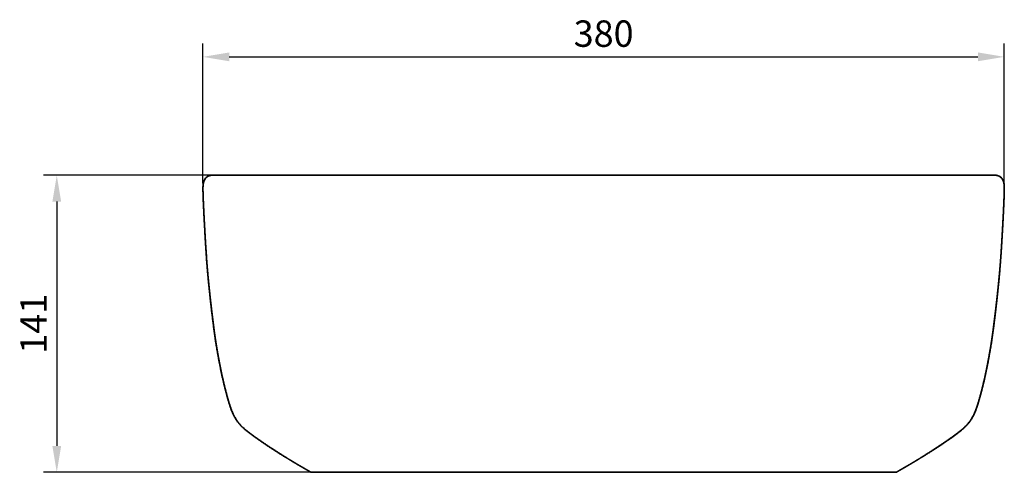
# Model space of a CAD drawing. Extents: x -74 to 1288, y -56 to 703.
# Drawn here: x 821 to 1288, y 489 to 703 of the extents above; entities that cross this region are included whole.
import ezdxf

# ---------------------------------------------------------------- set-up
doc = ezdxf.new("R2010")
doc.units = 0
doc.layers.get('0').update_dxf_attribs({"lineweight": 13})
doc.styles.get("Standard").update_dxf_attribs({"font": 'isocp.shx'})
doc.dimstyles.get("Standard").update_dxf_attribs({"dimscale": 5, "dimtxt": 2.5, "dimasz": 2.5, "dimexe": 1.25, "dimexo": 0.625, "dimtad": 1, "dimtxsty": 'Standard', "dimcen": 2.5, "dimadec": 0, "dimazin": 0, "dimtfac": 1, "dimtmove": 0, "dimatfit": 0, "dimfxl": 1, "dimarcsym": 0})

# ---------------------------------------------------------------- blocks, each defined once
blk = doc.blocks.new('BLOCK4')
at = {"color": 7, "lineweight": 35}
for p, q in [((-185.76, 138.23), (0, 138.23)), ((185.76, 138.23), (0, 138.23)), ((0, -2.42), (-138.78, -2.42)), ((0, -2.42), (-138.78, -2.42)), ((0, -2.42), (138.78, -2.42))]:
    blk.add_line(p, q, dxfattribs=at)
at = {"color": 7, "lineweight": 35, "ltscale": 0.002443}
blk.add_line((-188.41, 100.27), (-188.4, 100.17), dxfattribs=at)
at = {"color": 7, "lineweight": 35, "ltscale": 0.001699}
blk.add_line((-173.32, 21.21), (-173.36, 21.27), dxfattribs=at)
at = {"color": 7, "lineweight": 35, "ltscale": 0.001031}
blk.add_line((-171.22, 18.9), (-171.25, 18.93), dxfattribs=at)
at = {"color": 7, "lineweight": 35}
for centre, radius, start, end in [((-185.85, 134.3), 3.86, 133.0164, 154.4121), ((185.85, 134.3), 3.86, 25.5866, 46.9881), ((330.24, 136), 519.87, 183.4582, 183.9519), ((-331.03, 136.06), 520.66, 356.0484, 356.5429)]:
    blk.add_arc(centre, radius, start, end, dxfattribs=at)
for points, degree, knots in [([(-185.74, 138.23), (-185.83, 138.23), (-185.92, 138.23), (-186.01, 138.22), (-186.2, 138.21), (-186.38, 138.18), (-186.47, 138.16), (-187.08, 138.03), (-187.65, 137.78), (-188.11, 137.5), (-188.58, 137.09), (-188.96, 136.6), (-189.01, 136.52), (-189.12, 136.36), (-189.22, 136.19), (-189.27, 136.1), (-189.5, 135.64), (-189.67, 135.14), (-189.77, 134.72), (-189.87, 134.16), (-189.93, 133.59), (-189.94, 133.45), (-189.97, 133.17), (-189.98, 132.88), (-189.99, 132.74), (-190.01, 132.21), (-190.01, 131.69), (-190.01, 131.3), (-190, 130.85), (-189.98, 130.39), (-189.98, 130.34), (-189.98, 130.2), (-189.97, 130.06), (-189.97, 129.99), (-189.96, 129.86), (-189.96, 129.72), (-189.96, 129.65), (-189.94, 129.24), (-189.93, 128.82), (-189.92, 128.48), (-189.9, 127.92), (-189.88, 127.36), (-189.87, 127.19), (-189.86, 126.77), (-189.84, 126.35), (-189.83, 126.15), (-189.82, 125.75), (-189.8, 125.34), (-189.79, 125.09), (-189.77, 124.69), (-189.75, 124.29), (-189.74, 124.09), (-189.73, 123.71), (-189.71, 123.34), (-189.7, 123.23), (-189.69, 122.92), (-189.67, 122.61), (-189.67, 122.45), (-189.65, 122.17), (-189.64, 121.87), (-189.63, 121.65), (-189.62, 121.35), (-189.6, 121.06), (-189.6, 120.91), (-189.58, 120.59), (-189.56, 120.26), (-189.56, 120.16), (-189.54, 119.83), (-189.53, 119.51), (-189.52, 119.35), (-189.5, 119.04), (-189.49, 118.73), (-189.48, 118.58), (-189.46, 118.27), (-189.45, 117.96), (-189.44, 117.81), (-189.41, 117.19), (-189.37, 116.57), (-189.35, 116.11), (-189.3, 115.18), (-189.25, 114.26), (-189.22, 113.79), (-189.19, 113.21), (-189.16, 112.63), (-189.15, 112.52), (-189.14, 112.29), (-189.12, 112.05), (-189.12, 111.94), (-189.1, 111.64), (-189.08, 111.34), (-189.06, 110.91), (-189.04, 110.5), (-189.01, 110.08), (-189, 109.84), (-188.97, 109.32), (-188.94, 108.8), (-188.94, 108.8), (-188.91, 108.4), (-188.89, 107.99), (-188.88, 107.88), (-188.86, 107.41), (-188.83, 106.95), (-188.81, 106.6), (-188.78, 106.14), (-188.75, 105.68), (-188.74, 105.56), (-188.73, 105.33), (-188.72, 105.1), (-188.71, 104.99), (-188.7, 104.77), (-188.68, 104.55), (-188.67, 104.39), (-188.66, 104.17), (-188.65, 103.95), (-188.64, 103.83), (-188.57, 102.78), (-188.51, 101.73), (-188.45, 100.83), (-188.35, 99.48), (-188.25, 98.14), (-188.23, 97.86), (-188.17, 97.06), (-188.1, 96.26), (-188.07, 95.87), (-188.01, 95.11), (-187.95, 94.35), (-187.91, 93.94), (-187.86, 93.37), (-187.81, 92.8), (-187.8, 92.61), (-187.76, 92.23), (-187.73, 91.85), (-187.71, 91.65), (-187.68, 91.25), (-187.64, 90.84), (-187.6, 90.43), (-187.56, 89.97), (-187.52, 89.5), (-187.49, 89.25), (-187.38, 88.12), (-187.27, 86.99), (-187.18, 86.11), (-187.08, 85.12), (-186.98, 84.12), (-186.96, 83.96), (-186.94, 83.72), (-186.91, 83.47), (-186.9, 83.35), (-186.87, 83.1), (-186.84, 82.85), (-186.83, 82.72), (-186.79, 82.39), (-186.76, 82.07), (-186.71, 81.62), (-186.67, 81.29), (-186.64, 80.94), (-186.62, 80.81), (-186.58, 80.47), (-186.55, 80.13), (-186.56, 80.25), (-186.49, 79.64), (-186.42, 79.02), (-186.38, 78.61), (-186.31, 78.06), (-186.25, 77.51), (-186.23, 77.37), (-186.2, 77.1), (-186.17, 76.83), (-186.15, 76.69), (-186.12, 76.41), (-186.09, 76.14), (-186.07, 76), (-186, 75.33), (-185.92, 74.67), (-185.85, 74.06), (-185.73, 73.12), (-185.62, 72.18), (-185.57, 71.77), (-185.5, 71.22), (-185.43, 70.67), (-185.42, 70.53), (-185.38, 70.25), (-185.35, 69.96), (-185.33, 69.8), (-185.29, 69.48), (-185.25, 69.17), (-185.23, 69.06), (-185.19, 68.75), (-185.16, 68.43), (-185.14, 68.28), (-185.1, 67.98), (-185.06, 67.67), (-185.04, 67.52), (-185, 67.22), (-184.96, 66.92), (-184.94, 66.77), (-184.91, 66.47), (-184.87, 66.16), (-184.85, 66.04), (-184.81, 65.73), (-184.77, 65.42), (-184.75, 65.27), (-184.71, 64.98), (-184.68, 64.69), (-184.65, 64.49), (-184.6, 64.1), (-184.54, 63.7), (-184.51, 63.43), (-184.44, 62.94), (-184.37, 62.44), (-184.32, 62.09), (-184.21, 61.33), (-184.1, 60.58), (-184.02, 60.06), (-183.8, 58.64), (-183.57, 57.21), (-183.42, 56.3), (-183.23, 55.22), (-183.04, 54.13), (-183.01, 53.95), (-182.94, 53.58), (-182.88, 53.22), (-182.85, 53.04), (-182.79, 52.7), (-182.73, 52.37), (-182.67, 52.07), (-182.59, 51.65), (-182.52, 51.23), (-182.46, 50.95), (-182.36, 50.41), (-182.26, 49.86), (-182.21, 49.59), (-182.11, 49.05), (-182, 48.52), (-181.95, 48.23), (-181.84, 47.69), (-181.74, 47.15), (-181.68, 46.88), (-181.57, 46.34), (-181.46, 45.79), (-181.4, 45.51), (-181.29, 44.96), (-181.17, 44.41), (-181.11, 44.13), (-181, 43.58), (-180.88, 43.03), (-180.81, 42.75), (-180.69, 42.2), (-180.57, 41.65), (-180.5, 41.38), (-180.34, 40.66), (-180.17, 39.94), (-180.06, 39.49), (-179.85, 38.6), (-179.63, 37.71), (-179.52, 37.27), (-179.38, 36.72), (-179.24, 36.18), (-179.2, 36.04), (-179.14, 35.83), (-179.09, 35.61), (-179.06, 35.5), (-179, 35.27), (-178.94, 35.05), (-178.92, 34.97), (-178.74, 34.3), (-178.56, 33.63), (-178.41, 33.08), (-178.1, 31.99), (-177.78, 30.9), (-177.62, 30.36), (-177.28, 29.25), (-176.91, 28.16), (-176.71, 27.61), (-176.35, 26.67), (-175.96, 25.75), (-175.79, 25.38), (-175.47, 24.69), (-175.12, 24.02), (-174.96, 23.71), (-174.63, 23.14), (-174.28, 22.59), (-174.11, 22.32), (-173.78, 21.83), (-173.42, 21.34), (-173.24, 21.11), (-172.93, 20.72), (-172.6, 20.34), (-172.46, 20.18), (-172.17, 19.86), (-171.88, 19.55), (-171.73, 19.4), (-171.42, 19.09), (-171.11, 18.8), (-170.95, 18.65), (-170.62, 18.36), (-170.3, 18.07), (-170.13, 17.93), (-169.86, 17.71), (-169.59, 17.48), (-169.49, 17.4), (-169.29, 17.24), (-169.08, 17.07), (-168.98, 16.99), (-168.78, 16.83), (-168.58, 16.67), (-168.44, 16.57), (-168.25, 16.41), (-168.05, 16.26), (-167.94, 16.18), (-166.8, 15.31), (-165.64, 14.46), (-164.61, 13.72), (-163.34, 12.83), (-162.05, 11.95), (-161.84, 11.81), (-161.42, 11.52), (-160.99, 11.24), (-160.78, 11.1), (-160.43, 10.86), (-160.07, 10.62), (-159.93, 10.52), (-159.65, 10.34), (-159.37, 10.16), (-159.19, 10.04), (-158.91, 9.85), (-158.64, 9.67), (-158.49, 9.58), (-158.2, 9.38), (-157.91, 9.19), (-157.79, 9.11), (-157.49, 8.92), (-157.2, 8.73), (-157.06, 8.64), (-156.79, 8.46), (-156.52, 8.29), (-156.31, 8.15), (-154.94, 7.27), (-153.58, 6.4), (-152.33, 5.62), (-150.71, 4.61), (-149.09, 3.62), (-148.72, 3.4), (-147.97, 2.95), (-147.22, 2.5), (-146.85, 2.28), (-145.82, 1.66), (-144.78, 1.06), (-144.14, 0.68), (-143.39, 0.25), (-142.63, -0.19), (-142.54, -0.24), (-142.35, -0.35), (-142.17, -0.46), (-142.08, -0.51), (-141.9, -0.61), (-141.72, -0.72), (-141.65, -0.75), (-141.02, -1.12), (-140.39, -1.48), (-139.85, -1.79), (-139.32, -2.11), (-138.78, -2.42)], 5, [0, 0, 0, 0, 0, 0, 0.808173, 0.808173, 0.808173, 1.616346, 1.616346, 1.616346, 6.217399, 6.217399, 6.217399, 7.078205, 7.078205, 7.078205, 7.939011, 7.939011, 7.939011, 11.704995, 11.704995, 11.704995, 12.954536, 12.954536, 12.954536, 14.204077, 14.204077, 14.204077, 17.589964, 17.589964, 17.589964, 18.234528, 18.234528, 18.234528, 18.842876, 18.842876, 18.842876, 19.451223, 19.451223, 19.451223, 22.492945, 22.492945, 22.492945, 24.394439, 24.394439, 24.394439, 26.218942, 26.218942, 26.218942, 27.946946, 27.946946, 27.946946, 29.771448, 29.771448, 29.771448, 31.23363, 31.23363, 31.23363, 32.602039, 32.602039, 32.602039, 33.809807, 33.809807, 33.809807, 35.17821, 35.17821, 35.17821, 36.648324, 36.648324, 36.648324, 38.016711, 38.016711, 38.016711, 39.385097, 39.385097, 39.385097, 40.753483, 40.753483, 40.753483, 44.858593, 44.858593, 44.858593, 48.963703, 48.963703, 48.963703, 49.989983, 49.989983, 49.989983, 51.016264, 51.016264, 51.016264, 52.647887, 52.647887, 52.647887, 54.700449, 54.700449, 54.700449, 57.270768, 57.270768, 57.270768, 58.297058, 58.297058, 58.297058, 61.375926, 61.375926, 61.375926, 62.402222, 62.402222, 62.402222, 63.428517, 63.428517, 63.428517, 64.360399, 64.360399, 64.360399, 65.386691, 65.386691, 65.386691, 73.663321, 73.663321, 73.663321, 77.293135, 77.293135, 77.293135, 80.69131, 80.69131, 80.69131, 84.033308, 84.033308, 84.033308, 85.732399, 85.732399, 85.732399, 87.43149, 87.43149, 87.43149, 89.314311, 89.314311, 89.314311, 91.543109, 91.543109, 91.543109, 99.343893, 99.343893, 99.343893, 100.364384, 100.364384, 100.364384, 101.478787, 101.478787, 101.478787, 102.59319, 102.59319, 102.59319, 104.396906, 104.396906, 104.396906, 105.613361, 105.613361, 105.613361, 107.409432, 107.409432, 107.409432, 111.058796, 111.058796, 111.058796, 112.27525, 112.27525, 112.27525, 113.491709, 113.491709, 113.491709, 114.708167, 114.708167, 114.708167, 119.439487, 119.439487, 119.439487, 123.088854, 123.088854, 123.088854, 124.30531, 124.30531, 124.30531, 125.652014, 125.652014, 125.652014, 127.103328, 127.103328, 127.103328, 128.450031, 128.450031, 128.450031, 129.796735, 129.796735, 129.796735, 131.143441, 131.143441, 131.143441, 132.556219, 132.556219, 132.556219, 133.902924, 133.902924, 133.902924, 135.146256, 135.146256, 135.146256, 137.455279, 137.455279, 137.455279, 139.54552, 139.54552, 139.54552, 144.163557, 144.163557, 144.163557, 152.29842, 152.29842, 152.29842, 153.925398, 153.925398, 153.925398, 155.552378, 155.552378, 155.552378, 156.912477, 156.912477, 156.912477, 159.331961, 159.331961, 159.331961, 161.767749, 161.767749, 161.767749, 164.166584, 164.166584, 164.166584, 166.602374, 166.602374, 166.602374, 169.095685, 169.095685, 169.095685, 171.588996, 171.588996, 171.588996, 174.082309, 174.082309, 174.082309, 176.575621, 176.575621, 176.575621, 180.600515, 180.600515, 180.600515, 184.63035, 184.63035, 184.63035, 185.583785, 185.583785, 185.583785, 186.593861, 186.593861, 186.593861, 187.679787, 187.679787, 187.679787, 192.730137, 192.730137, 192.730137, 197.704526, 197.704526, 197.704526, 202.896226, 202.896226, 202.896226, 206.546713, 206.546713, 206.546713, 209.580535, 209.580535, 209.580535, 212.326776, 212.326776, 212.326776, 214.868346, 214.868346, 214.868346, 216.751099, 216.751099, 216.751099, 218.639349, 218.639349, 218.639349, 220.552095, 220.552095, 220.552095, 222.464458, 222.464458, 222.464458, 223.616785, 223.616785, 223.616785, 224.766662, 224.766662, 224.766662, 225.830029, 225.830029, 225.830029, 226.9799, 226.9799, 226.9799, 238.420071, 238.420071, 238.420071, 240.661364, 240.661364, 240.661364, 242.902657, 242.902657, 242.902657, 244.405614, 244.405614, 244.405614, 245.809261, 245.809261, 245.809261, 247.312218, 247.312218, 247.312218, 248.87455, 248.87455, 248.87455, 250.377508, 250.377508, 250.377508, 251.704235, 251.704235, 251.704235, 264.601922, 264.601922, 264.601922, 268.412588, 268.412588, 268.412588, 272.223253, 272.223253, 272.223253, 278.933395, 278.933395, 278.933395, 279.886061, 279.886061, 279.886061, 280.790924, 280.790924, 280.790924, 281.756171, 281.756171, 281.756171, 287.185296, 287.185296, 287.185296, 287.185296, 287.185296, 287.185296]), ([(-150.52, 4.5), (-150.8, 4.67), (-151.35, 5.01), (-152.12, 5.49), (-152.83, 5.94), (-153.49, 6.35), (-154.15, 6.77), (-154.8, 7.18), (-155.46, 7.6), (-156.11, 8.02), (-156.77, 8.45), (-157.42, 8.87), (-158.08, 9.3), (-158.73, 9.73), (-159.39, 10.16), (-160.04, 10.6), (-160.69, 11.03), (-161.33, 11.47), (-161.97, 11.9), (-162.61, 12.34), (-163.25, 12.78), (-163.89, 13.22), (-164.52, 13.67), (-165.15, 14.12), (-165.78, 14.57), (-166.41, 15.03), (-167.03, 15.49), (-167.65, 15.96), (-168.27, 16.43), (-168.88, 16.91), (-169.49, 17.4), (-170.09, 17.9), (-170.68, 18.4), (-171.25, 18.93), (-171.8, 19.47), (-172.33, 20.03), (-172.84, 20.61), (-173.32, 21.21), (-173.78, 21.83), (-174.21, 22.47), (-174.61, 23.12), (-175, 23.79), (-175.35, 24.47), (-175.69, 25.15), (-176, 25.85), (-176.3, 26.55), (-176.58, 27.26), (-176.84, 27.98), (-177.09, 28.7), (-177.33, 29.43), (-177.56, 30.16), (-177.78, 30.9), (-178, 31.64), (-178.21, 32.37), (-178.41, 33.1), (-178.61, 33.83), (-178.81, 34.56), (-179, 35.29), (-179.19, 36.02), (-179.38, 36.75), (-179.57, 37.48), (-179.75, 38.22), (-179.93, 38.96), (-180.07, 39.51), (-180.15, 39.87), (-180.19, 40.04), (-180.23, 40.19), (-180.31, 40.53), (-180.16, 39.9), (-180.09, 39.62), (-179.99, 39.2), (-179.92, 38.91), (-179.87, 38.7), (-179.84, 38.57), (-179.8, 38.44), (-179.77, 38.31), (-179.74, 38.18), (-179.71, 38.05), (-179.68, 37.93), (-179.65, 37.8), (-179.61, 37.67), (-179.58, 37.54), (-179.55, 37.41), (-179.52, 37.29), (-179.48, 37.16), (-179.45, 37.03), (-179.42, 36.93), (-179.37, 36.71), (-179.42, 36.89), (-179.44, 36.98), (-179.47, 37.08), (-179.49, 37.18), (-179.52, 37.29), (-179.54, 37.39), (-179.57, 37.49), (-179.61, 37.65), (-179.66, 37.86), (-179.73, 38.13), (-179.8, 38.4), (-179.86, 38.67), (-179.93, 38.94), (-180, 39.21), (-180.06, 39.48), (-180.16, 39.91), (-180.3, 40.5), (-180.48, 41.25), (-180.65, 41.99), (-180.82, 42.74), (-180.98, 43.48), (-181.14, 44.22), (-181.3, 44.97), (-181.46, 45.71), (-181.61, 46.46), (-181.76, 47.21), (-181.91, 47.95), (-182.06, 48.7), (-182.2, 49.45), (-182.35, 50.21), (-182.49, 50.96), (-182.63, 51.71), (-182.77, 52.46), (-182.9, 53.22), (-183.04, 53.97), (-183.17, 54.72), (-183.3, 55.47), (-183.43, 56.22), (-183.56, 56.97), (-183.68, 57.72), (-183.81, 58.47), (-183.92, 59.22), (-184.04, 59.98), (-184.16, 60.74), (-184.27, 61.49), (-184.38, 62.25), (-184.48, 63.01), (-184.59, 63.76), (-184.69, 64.52), (-184.79, 65.27), (-184.89, 66.02), (-184.98, 66.78), (-185.08, 67.54), (-185.17, 68.29), (-185.27, 69.05), (-185.36, 69.81), (-185.46, 70.58), (-185.55, 71.34), (-185.65, 72.1), (-185.74, 72.86), (-185.83, 73.61), (-185.92, 74.37), (-186.01, 75.12), (-186.09, 75.87), (-186.18, 76.62), (-186.27, 77.38), (-186.35, 78.14), (-186.44, 78.91), (-186.53, 79.67), (-186.61, 80.44), (-186.69, 81.2), (-186.77, 81.95), (-186.85, 82.7), (-186.93, 83.46), (-187.01, 84.21), (-187.09, 84.96), (-187.16, 85.72), (-187.24, 86.48), (-187.32, 87.24), (-187.39, 88), (-187.46, 88.77), (-187.53, 89.53), (-187.6, 90.29), (-187.67, 91.06), (-187.74, 91.83), (-187.81, 92.6), (-187.87, 93.34), (-187.92, 93.97), (-187.96, 94.47), (-188, 94.86), (-188.03, 95.24), (-188.06, 95.61), (-188.09, 95.98), (-188.12, 96.36), (-188.15, 96.74), (-188.19, 97.32), (-188.23, 97.86), (-188.27, 98.36), (-188.29, 98.63), (-188.31, 98.89), (-188.33, 99.16), (-188.35, 99.42), (-188.37, 99.72), (-188.38, 99.88), (-188.41, 100.32), (-188.4, 100.23), (-188.4, 100.22), (-188.4, 100.21), (-188.4, 100.2), (-188.4, 100.19), (-188.4, 100.19), (-188.4, 100.18), (-188.39, 100.04), (-188.43, 100.67), (-188.45, 100.9), (-188.48, 101.33), (-188.5, 101.7), (-188.53, 102.08), (-188.55, 102.46), (-188.58, 102.85), (-188.61, 103.36), (-188.65, 103.99), (-188.7, 104.75), (-188.74, 105.51), (-188.79, 106.27), (-188.83, 107.02), (-188.88, 107.78), (-188.92, 108.54), (-188.97, 109.31), (-189.01, 110.07), (-189.06, 110.84), (-189.1, 111.61), (-189.14, 112.38), (-189.19, 113.14), (-189.23, 113.9), (-189.27, 114.66), (-189.31, 115.42), (-189.35, 116.17), (-189.39, 116.93), (-189.43, 117.69), (-189.47, 118.45), (-189.51, 119.21), (-189.55, 119.97), (-189.59, 120.74), (-189.62, 121.5), (-189.66, 122.27), (-189.69, 123.03), (-189.73, 123.79), (-189.76, 124.56), (-189.8, 125.32), (-189.83, 126.08), (-189.86, 126.84), (-189.89, 127.6), (-189.91, 128.36), (-189.94, 129.12), (-189.97, 129.88), (-189.99, 130.65), (-190.01, 131.41), (-190.01, 132.18), (-189.98, 132.95), (-189.92, 133.72), (-189.81, 134.49), (-189.64, 135.23), (-189.37, 135.94), (-188.99, 136.6), (-188.47, 137.17), (-187.85, 137.64), (-187.15, 137.99), (-186.44, 138.19), (-185.97, 138.23), (-185.76, 138.23)], 3, [0, 0, 0, 0, 0.972579, 1.945346, 2.720979, 3.497001, 4.273514, 5.050634, 5.828558, 6.607514, 7.38773, 8.169432, 8.952507, 9.736169, 10.519555, 11.301802, 12.082097, 12.860336, 13.636936, 14.412331, 15.186955, 15.961223, 16.735469, 17.51001, 18.285173, 19.061285, 19.838439, 20.616389, 21.39488, 22.173675, 22.95251, 23.730693, 24.507469, 25.282386, 26.055375, 26.826762, 27.596936, 28.366286, 29.135236, 29.904225, 30.673335, 31.442088, 32.209751, 32.975381, 33.738178, 34.499217, 35.260205, 36.022702, 36.788133, 37.55688, 38.327328, 39.097552, 39.86557, 40.629487, 41.38945, 42.147172, 42.897555, 43.649147, 44.403313, 45.159893, 45.918289, 46.677901, 47.438127, 48.198432, 48.370448, 48.542443, 48.714412, 48.886353, 49.283168, 49.680118, 50.07715, 50.474211, 50.606344, 50.738471, 50.870589, 51.002694, 51.134785, 51.266859, 51.398912, 51.530943, 51.662947, 51.794923, 51.926868, 52.058778, 52.19065, 52.322482, 52.454271, 52.586013, 52.691613, 52.797252, 52.902927, 53.008637, 53.11438, 53.220154, 53.325955, 53.43178, 53.70938, 53.987098, 54.264899, 54.542751, 54.82062, 55.098481, 55.376317, 55.654109, 56.421172, 57.187422, 57.952501, 58.716106, 59.478406, 60.239826, 61.000791, 61.761725, 62.523001, 63.284857, 64.047502, 64.811143, 65.57597, 66.341799, 67.108039, 67.874081, 68.639312, 69.403216, 70.165874, 70.927603, 71.688722, 72.44955, 73.210422, 73.971699, 74.733747, 75.496934, 76.261586, 77.027352, 77.793353, 78.558693, 79.322477, 80.084088, 80.844127, 81.603529, 82.363228, 83.124149, 83.887476, 84.652404, 85.417387, 86.1836, 86.951484, 87.719516, 88.486517, 89.251301, 90.012685, 90.770235, 91.52583, 92.281792, 93.040443, 93.804028, 94.572551, 95.343541, 96.114393, 96.882507, 97.645703, 98.404604, 99.160969, 99.91656, 100.673134, 101.431888, 102.192797, 102.955689, 103.720393, 104.48672, 105.254068, 106.021507, 106.788085, 107.552841, 108.34192, 109.10239, 109.847905, 110.593171, 110.983087, 111.373275, 111.753562, 112.113089, 112.493772, 112.874723, 113.255931, 113.637387, 114.60979, 114.878149, 115.146605, 115.415148, 115.683773, 115.95247, 116.221233, 116.490055, 116.758928, 116.766764, 116.774601, 116.782438, 116.790274, 116.798109, 116.805942, 116.813774, 116.821606, 117.204621, 117.587706, 117.970844, 118.354015, 118.737183, 119.120273, 119.503199, 119.885876, 120.650133, 121.412363, 122.171915, 122.929271, 123.68622, 124.444622, 125.206337, 125.972853, 126.743056, 127.51473, 128.285657, 129.053624, 129.817376, 130.577822, 131.336166, 132.093612, 132.851334, 133.609984, 134.369782, 135.130935, 135.893651, 136.65801, 137.423491, 138.189392, 138.955011, 139.719649, 140.482973, 141.245233, 142.006738, 142.767796, 143.528715, 144.289744, 145.051093, 145.812966, 146.575567, 147.339117, 148.103965, 148.870775, 149.640814, 150.415988, 151.191823, 151.95855, 152.712786, 153.46135, 154.221321, 154.996391, 155.77881, 156.561257, 157.19213, 157.19213, 157.19213, 157.19213]), ([(185.74, 138.23), (185.83, 138.23), (185.92, 138.23), (186.01, 138.22), (186.2, 138.21), (186.38, 138.18), (186.47, 138.16), (187.08, 138.03), (187.65, 137.78), (188.11, 137.5), (188.58, 137.09), (188.96, 136.6), (189.01, 136.52), (189.12, 136.36), (189.22, 136.19), (189.27, 136.1), (189.5, 135.64), (189.67, 135.14), (189.77, 134.72), (189.87, 134.16), (189.93, 133.59), (189.94, 133.45), (189.97, 133.17), (189.98, 132.88), (189.99, 132.74), (190.01, 132.21), (190.01, 131.69), (190.01, 131.3), (190, 130.85), (189.98, 130.39), (189.98, 130.34), (189.98, 130.2), (189.97, 130.06), (189.97, 129.99), (189.96, 129.86), (189.96, 129.72), (189.96, 129.65), (189.94, 129.24), (189.93, 128.82), (189.92, 128.48), (189.9, 127.92), (189.88, 127.36), (189.87, 127.19), (189.86, 126.77), (189.84, 126.35), (189.83, 126.15), (189.82, 125.75), (189.8, 125.34), (189.79, 125.09), (189.77, 124.69), (189.75, 124.29), (189.74, 124.09), (189.73, 123.71), (189.71, 123.34), (189.7, 123.23), (189.69, 122.92), (189.67, 122.61), (189.67, 122.45), (189.65, 122.17), (189.64, 121.87), (189.63, 121.65), (189.62, 121.35), (189.6, 121.06), (189.6, 120.91), (189.58, 120.59), (189.56, 120.26), (189.56, 120.16), (189.54, 119.83), (189.53, 119.51), (189.52, 119.35), (189.5, 119.04), (189.49, 118.73), (189.48, 118.58), (189.46, 118.27), (189.45, 117.96), (189.44, 117.81), (189.41, 117.19), (189.37, 116.57), (189.35, 116.11), (189.3, 115.18), (189.25, 114.26), (189.22, 113.79), (189.19, 113.21), (189.16, 112.63), (189.15, 112.52), (189.14, 112.29), (189.12, 112.05), (189.12, 111.94), (189.1, 111.64), (189.08, 111.34), (189.06, 110.91), (189.04, 110.5), (189.01, 110.08), (189, 109.84), (188.97, 109.32), (188.94, 108.8), (188.94, 108.8), (188.91, 108.4), (188.89, 107.99), (188.88, 107.88), (188.86, 107.41), (188.83, 106.95), (188.81, 106.6), (188.78, 106.14), (188.75, 105.68), (188.75, 105.56), (188.73, 105.33), (188.72, 105.1), (188.71, 104.99), (188.7, 104.77), (188.68, 104.55), (188.67, 104.39), (188.66, 104.17), (188.65, 103.95), (188.64, 103.83), (188.57, 102.78), (188.51, 101.73), (188.45, 100.83), (188.35, 99.48), (188.25, 98.14), (188.23, 97.86), (188.17, 97.06), (188.1, 96.26), (188.07, 95.87), (188.01, 95.11), (187.95, 94.35), (187.91, 93.94), (187.86, 93.37), (187.81, 92.8), (187.8, 92.61), (187.76, 92.23), (187.73, 91.85), (187.71, 91.65), (187.68, 91.25), (187.64, 90.84), (187.6, 90.43), (187.56, 89.97), (187.52, 89.5), (187.49, 89.25), (187.38, 88.12), (187.27, 86.99), (187.18, 86.11), (187.08, 85.12), (186.98, 84.12), (186.96, 83.96), (186.94, 83.72), (186.91, 83.48), (186.9, 83.35), (186.87, 83.1), (186.84, 82.85), (186.83, 82.72), (186.79, 82.39), (186.76, 82.07), (186.71, 81.63), (186.67, 81.29), (186.64, 80.95), (186.62, 80.81), (186.58, 80.47), (186.55, 80.13), (186.56, 80.25), (186.49, 79.64), (186.42, 79.02), (186.38, 78.61), (186.31, 78.06), (186.25, 77.51), (186.23, 77.38), (186.2, 77.1), (186.17, 76.83), (186.15, 76.69), (186.12, 76.41), (186.09, 76.14), (186.07, 76), (186, 75.33), (185.92, 74.67), (185.85, 74.06), (185.73, 73.12), (185.62, 72.18), (185.57, 71.77), (185.5, 71.22), (185.43, 70.67), (185.42, 70.54), (185.38, 70.25), (185.35, 69.96), (185.33, 69.8), (185.29, 69.49), (185.25, 69.17), (185.23, 69.06), (185.2, 68.75), (185.16, 68.43), (185.14, 68.28), (185.1, 67.98), (185.06, 67.68), (185.04, 67.52), (185, 67.22), (184.96, 66.92), (184.94, 66.77), (184.91, 66.47), (184.87, 66.16), (184.85, 66.04), (184.81, 65.73), (184.77, 65.42), (184.75, 65.27), (184.71, 64.98), (184.68, 64.69), (184.65, 64.49), (184.6, 64.1), (184.54, 63.7), (184.51, 63.43), (184.44, 62.94), (184.37, 62.45), (184.32, 62.09), (184.21, 61.34), (184.1, 60.58), (184.02, 60.06), (183.8, 58.64), (183.57, 57.21), (183.42, 56.3), (183.23, 55.22), (183.04, 54.13), (183.01, 53.95), (182.94, 53.58), (182.88, 53.22), (182.85, 53.04), (182.79, 52.7), (182.73, 52.37), (182.67, 52.07), (182.59, 51.65), (182.52, 51.23), (182.46, 50.95), (182.36, 50.41), (182.26, 49.86), (182.21, 49.59), (182.11, 49.05), (182, 48.52), (181.95, 48.23), (181.84, 47.69), (181.74, 47.15), (181.68, 46.88), (181.57, 46.34), (181.46, 45.79), (181.4, 45.52), (181.29, 44.96), (181.17, 44.41), (181.11, 44.13), (181, 43.58), (180.88, 43.03), (180.81, 42.76), (180.69, 42.2), (180.57, 41.65), (180.5, 41.38), (180.34, 40.66), (180.17, 39.94), (180.06, 39.49), (179.85, 38.6), (179.63, 37.71), (179.52, 37.27), (179.38, 36.72), (179.24, 36.18), (179.2, 36.04), (179.14, 35.83), (179.09, 35.61), (179.06, 35.5), (179, 35.28), (178.94, 35.05), (178.92, 34.97), (178.74, 34.3), (178.56, 33.63), (178.41, 33.08), (178.1, 31.99), (177.78, 30.9), (177.62, 30.36), (177.28, 29.25), (176.91, 28.16), (176.71, 27.61), (176.35, 26.67), (175.96, 25.75), (175.79, 25.38), (175.47, 24.69), (175.12, 24.02), (174.96, 23.71), (174.63, 23.14), (174.28, 22.59), (174.11, 22.32), (173.78, 21.83), (173.42, 21.34), (173.24, 21.11), (172.93, 20.72), (172.6, 20.34), (172.46, 20.18), (172.17, 19.86), (171.88, 19.55), (171.73, 19.4), (171.42, 19.09), (171.11, 18.8), (170.95, 18.65), (170.62, 18.36), (170.3, 18.07), (170.13, 17.93), (169.86, 17.71), (169.59, 17.48), (169.49, 17.4), (169.29, 17.24), (169.08, 17.07), (168.98, 16.99), (168.78, 16.83), (168.58, 16.67), (168.45, 16.57), (168.25, 16.41), (168.05, 16.26), (167.94, 16.18), (166.8, 15.31), (165.64, 14.46), (164.61, 13.72), (163.34, 12.83), (162.05, 11.95), (161.84, 11.81), (161.42, 11.52), (160.99, 11.24), (160.78, 11.1), (160.43, 10.86), (160.07, 10.62), (159.93, 10.52), (159.65, 10.34), (159.37, 10.16), (159.19, 10.04), (158.91, 9.85), (158.64, 9.67), (158.49, 9.58), (158.2, 9.38), (157.91, 9.19), (157.79, 9.11), (157.49, 8.92), (157.2, 8.73), (157.06, 8.64), (156.79, 8.46), (156.52, 8.29), (156.31, 8.15), (154.94, 7.27), (153.58, 6.4), (152.33, 5.62), (150.71, 4.61), (149.09, 3.62), (148.72, 3.4), (147.97, 2.95), (147.23, 2.5), (146.85, 2.28), (145.82, 1.66), (144.78, 1.06), (144.14, 0.68), (143.39, 0.25), (142.63, -0.19), (142.54, -0.24), (142.35, -0.35), (142.17, -0.46), (142.08, -0.51), (141.9, -0.61), (141.72, -0.72), (141.65, -0.75), (141.02, -1.12), (140.39, -1.48), (139.85, -1.79), (139.32, -2.11), (138.78, -2.42)], 5, [0, 0, 0, 0, 0, 0, 0.808173, 0.808173, 0.808173, 1.616347, 1.616347, 1.616347, 6.217399, 6.217399, 6.217399, 7.078205, 7.078205, 7.078205, 7.939011, 7.939011, 7.939011, 11.704994, 11.704994, 11.704994, 12.954534, 12.954534, 12.954534, 14.204074, 14.204074, 14.204074, 17.589958, 17.589958, 17.589958, 18.234525, 18.234525, 18.234525, 18.842872, 18.842872, 18.842872, 19.451218, 19.451218, 19.451218, 22.492934, 22.492934, 22.492934, 24.394434, 24.394434, 24.394434, 26.218933, 26.218933, 26.218933, 27.946917, 27.946917, 27.946917, 29.771416, 29.771416, 29.771416, 31.233601, 31.233601, 31.233601, 32.602007, 32.602007, 32.602007, 33.809853, 33.809853, 33.809853, 35.178253, 35.178253, 35.178253, 36.648362, 36.648362, 36.648362, 38.016746, 38.016746, 38.016746, 39.38513, 39.38513, 39.38513, 40.753514, 40.753514, 40.753514, 44.858616, 44.858616, 44.858616, 48.963719, 48.963719, 48.963719, 49.989998, 49.989998, 49.989998, 51.016276, 51.016276, 51.016276, 52.650133, 52.650133, 52.650133, 54.702692, 54.702692, 54.702692, 57.272921, 57.272921, 57.272921, 58.299208, 58.299208, 58.299208, 61.378071, 61.378071, 61.378071, 62.404365, 62.404365, 62.404365, 63.430659, 63.430659, 63.430659, 64.362679, 64.362679, 64.362679, 65.388969, 65.388969, 65.388969, 73.665589, 73.665589, 73.665589, 77.295314, 77.295314, 77.295314, 80.693422, 80.693422, 80.693422, 84.034969, 84.034969, 84.034969, 85.734027, 85.734027, 85.734027, 87.433085, 87.433085, 87.433085, 89.316856, 89.316856, 89.316856, 91.545622, 91.545622, 91.545622, 99.346291, 99.346291, 99.346291, 100.365711, 100.365711, 100.365711, 101.480097, 101.480097, 101.480097, 102.594484, 102.594484, 102.594484, 104.401866, 104.401866, 104.401866, 105.618258, 105.618258, 105.618258, 107.41519, 107.41519, 107.41519, 111.064366, 111.064366, 111.064366, 112.280758, 112.280758, 112.280758, 113.497154, 113.497154, 113.497154, 114.71355, 114.71355, 114.71355, 119.444228, 119.444228, 119.444228, 123.093408, 123.093408, 123.093408, 124.309801, 124.309801, 124.309801, 125.656489, 125.656489, 125.656489, 127.107587, 127.107587, 127.107587, 128.454274, 128.454274, 128.454274, 129.800961, 129.800961, 129.800961, 131.14765, 131.14765, 131.14765, 132.559629, 132.559629, 132.559629, 133.906317, 133.906317, 133.906317, 135.152981, 135.152981, 135.152981, 137.462114, 137.462114, 137.462114, 139.554503, 139.554503, 139.554503, 144.17276, 144.17276, 144.17276, 152.307754, 152.307754, 152.307754, 153.934759, 153.934759, 153.934759, 155.561765, 155.561765, 155.561765, 156.915044, 156.915044, 156.915044, 159.334751, 159.334751, 159.334751, 161.770477, 161.770477, 161.770477, 164.168811, 164.168811, 164.168811, 166.604538, 166.604538, 166.604538, 169.097943, 169.097943, 169.097943, 171.591347, 171.591347, 171.591347, 174.084753, 174.084753, 174.084753, 176.578158, 176.578158, 176.578158, 180.603125, 180.603125, 180.603125, 184.632996, 184.632996, 184.632996, 185.586218, 185.586218, 185.586218, 186.596294, 186.596294, 186.596294, 187.682113, 187.682113, 187.682113, 192.732463, 192.732463, 192.732463, 197.706937, 197.706937, 197.706937, 202.899035, 202.899035, 202.899035, 206.549644, 206.549644, 206.549644, 209.583504, 209.583504, 209.583504, 212.329764, 212.329764, 212.329764, 214.871347, 214.871347, 214.871347, 216.754098, 216.754098, 216.754098, 218.642341, 218.642341, 218.642341, 220.555078, 220.555078, 220.555078, 222.467434, 222.467434, 222.467434, 223.619747, 223.619747, 223.619747, 224.7696, 224.7696, 224.7696, 225.833155, 225.833155, 225.833155, 226.983002, 226.983002, 226.983002, 238.422911, 238.422911, 238.422911, 240.664165, 240.664165, 240.664165, 242.905418, 242.905418, 242.905418, 244.408364, 244.408364, 244.408364, 245.811768, 245.811768, 245.811768, 247.314715, 247.314715, 247.314715, 248.876597, 248.876597, 248.876597, 250.379545, 250.379545, 250.379545, 251.706784, 251.706784, 251.706784, 264.604461, 264.604461, 264.604461, 268.415136, 268.415136, 268.415136, 272.225812, 272.225812, 272.225812, 278.93607, 278.93607, 278.93607, 279.888739, 279.888739, 279.888739, 280.793689, 280.793689, 280.793689, 281.758993, 281.758993, 281.758993, 287.188643, 287.188643, 287.188643, 287.188643, 287.188643, 287.188643]), ([(150.52, 4.5), (150.8, 4.67), (151.35, 5.01), (152.12, 5.49), (152.83, 5.94), (153.49, 6.35), (154.15, 6.77), (154.8, 7.18), (155.46, 7.6), (156.11, 8.02), (156.77, 8.45), (157.42, 8.87), (158.08, 9.3), (158.73, 9.73), (159.39, 10.16), (160.04, 10.6), (160.69, 11.03), (161.33, 11.47), (161.97, 11.9), (162.61, 12.34), (163.25, 12.78), (163.89, 13.22), (164.52, 13.67), (165.15, 14.12), (165.78, 14.57), (166.41, 15.03), (167.03, 15.49), (167.65, 15.96), (168.27, 16.43), (168.88, 16.91), (169.49, 17.4), (170.09, 17.9), (170.68, 18.4), (171.25, 18.93), (171.8, 19.47), (172.33, 20.03), (172.84, 20.61), (173.32, 21.21), (173.78, 21.83), (174.21, 22.47), (174.61, 23.12), (175, 23.79), (175.35, 24.47), (175.69, 25.15), (176, 25.85), (176.3, 26.55), (176.58, 27.26), (176.84, 27.98), (177.09, 28.7), (177.33, 29.43), (177.56, 30.16), (177.78, 30.9), (178, 31.64), (178.21, 32.37), (178.41, 33.1), (178.61, 33.83), (178.81, 34.56), (179, 35.29), (179.19, 36.02), (179.38, 36.75), (179.57, 37.48), (179.75, 38.22), (179.93, 38.96), (180.07, 39.51), (180.15, 39.87), (180.19, 40.04), (180.23, 40.19), (180.31, 40.53), (180.16, 39.9), (180.09, 39.62), (179.99, 39.2), (179.92, 38.91), (179.87, 38.7), (179.84, 38.57), (179.8, 38.44), (179.77, 38.31), (179.74, 38.18), (179.71, 38.05), (179.68, 37.93), (179.65, 37.8), (179.61, 37.67), (179.58, 37.54), (179.55, 37.41), (179.52, 37.29), (179.48, 37.16), (179.45, 37.03), (179.42, 36.93), (179.37, 36.71), (179.42, 36.89), (179.44, 36.98), (179.47, 37.08), (179.49, 37.18), (179.52, 37.29), (179.54, 37.39), (179.57, 37.49), (179.61, 37.65), (179.66, 37.86), (179.73, 38.13), (179.8, 38.4), (179.86, 38.67), (179.93, 38.94), (180, 39.21), (180.06, 39.48), (180.16, 39.91), (180.3, 40.5), (180.48, 41.25), (180.65, 41.99), (180.82, 42.74), (180.98, 43.48), (181.14, 44.22), (181.3, 44.97), (181.46, 45.71), (181.61, 46.46), (181.76, 47.21), (181.91, 47.95), (182.06, 48.7), (182.2, 49.45), (182.35, 50.21), (182.49, 50.96), (182.63, 51.71), (182.77, 52.46), (182.9, 53.22), (183.04, 53.97), (183.17, 54.72), (183.3, 55.47), (183.43, 56.22), (183.56, 56.97), (183.68, 57.72), (183.81, 58.47), (183.92, 59.22), (184.04, 59.98), (184.16, 60.74), (184.27, 61.49), (184.38, 62.25), (184.48, 63.01), (184.59, 63.76), (184.69, 64.52), (184.79, 65.27), (184.89, 66.02), (184.98, 66.78), (185.08, 67.54), (185.17, 68.29), (185.27, 69.05), (185.36, 69.81), (185.46, 70.58), (185.55, 71.34), (185.65, 72.1), (185.74, 72.86), (185.83, 73.61), (185.92, 74.37), (186.01, 75.12), (186.09, 75.87), (186.18, 76.62), (186.27, 77.38), (186.35, 78.14), (186.44, 78.91), (186.53, 79.67), (186.61, 80.44), (186.69, 81.2), (186.77, 81.95), (186.85, 82.7), (186.93, 83.46), (187.01, 84.21), (187.09, 84.96), (187.16, 85.72), (187.24, 86.48), (187.32, 87.24), (187.39, 88), (187.46, 88.77), (187.53, 89.53), (187.6, 90.29), (187.67, 91.06), (187.74, 91.83), (187.81, 92.6), (187.87, 93.34), (187.92, 93.97), (187.96, 94.47), (188, 94.86), (188.03, 95.24), (188.06, 95.61), (188.09, 95.98), (188.12, 96.36), (188.15, 96.74), (188.19, 97.32), (188.23, 97.86), (188.27, 98.36), (188.29, 98.63), (188.31, 98.89), (188.33, 99.16), (188.35, 99.42), (188.37, 99.72), (188.38, 99.88), (188.41, 100.32), (188.4, 100.23), (188.4, 100.22), (188.4, 100.21), (188.4, 100.2), (188.4, 100.19), (188.4, 100.19), (188.4, 100.18), (188.39, 100.04), (188.43, 100.67), (188.45, 100.9), (188.48, 101.33), (188.5, 101.7), (188.53, 102.08), (188.55, 102.46), (188.58, 102.85), (188.61, 103.36), (188.65, 103.99), (188.7, 104.75), (188.74, 105.51), (188.79, 106.27), (188.83, 107.02), (188.88, 107.78), (188.92, 108.54), (188.97, 109.31), (189.01, 110.07), (189.06, 110.84), (189.1, 111.61), (189.14, 112.38), (189.19, 113.14), (189.23, 113.9), (189.27, 114.66), (189.31, 115.42), (189.35, 116.17), (189.39, 116.93), (189.43, 117.69), (189.47, 118.45), (189.51, 119.21), (189.55, 119.97), (189.59, 120.74), (189.62, 121.5), (189.66, 122.27), (189.69, 123.03), (189.73, 123.79), (189.76, 124.56), (189.8, 125.32), (189.83, 126.08), (189.86, 126.84), (189.89, 127.6), (189.91, 128.36), (189.94, 129.12), (189.97, 129.88), (189.99, 130.65), (190.01, 131.41), (190.01, 132.18), (189.98, 132.95), (189.92, 133.72), (189.81, 134.49), (189.64, 135.23), (189.37, 135.94), (188.99, 136.6), (188.47, 137.17), (187.85, 137.64), (187.15, 137.99), (186.44, 138.19), (185.97, 138.23), (185.76, 138.23)], 3, [0, 0, 0, 0, 0.972578, 1.945345, 2.720978, 3.497, 4.273513, 5.050633, 5.828557, 6.607513, 7.387729, 8.169431, 8.952506, 9.736168, 10.519554, 11.301801, 12.082096, 12.860335, 13.636935, 14.41233, 15.186954, 15.961222, 16.735468, 17.510009, 18.285172, 19.061284, 19.838438, 20.616388, 21.394879, 22.173674, 22.952509, 23.730692, 24.507468, 25.282385, 26.055374, 26.826762, 27.596935, 28.366285, 29.135235, 29.904224, 30.673334, 31.442087, 32.20975, 32.97538, 33.738177, 34.499217, 35.260204, 36.022701, 36.788132, 37.556879, 38.327327, 39.097551, 39.865569, 40.629486, 41.389449, 42.147171, 42.897554, 43.649146, 44.403312, 45.159892, 45.918288, 46.6779, 47.438126, 48.198431, 48.370447, 48.542442, 48.714411, 48.886352, 49.283167, 49.680117, 50.077149, 50.47421, 50.606343, 50.73847, 50.870588, 51.002693, 51.134784, 51.266858, 51.398911, 51.530942, 51.662946, 51.794922, 51.926867, 52.058777, 52.190649, 52.322481, 52.45427, 52.586012, 52.691612, 52.797251, 52.902926, 53.008636, 53.114379, 53.220153, 53.325954, 53.431779, 53.709379, 53.987097, 54.264898, 54.54275, 54.820619, 55.09848, 55.376316, 55.654108, 56.421171, 57.18742, 57.9525, 58.716105, 59.478405, 60.239825, 61.00079, 61.761724, 62.523, 63.284856, 64.047501, 64.811142, 65.575969, 66.341798, 67.108038, 67.87408, 68.639311, 69.403215, 70.165873, 70.927602, 71.688721, 72.449549, 73.210421, 73.971698, 74.733746, 75.496933, 76.261585, 77.027351, 77.793351, 78.558691, 79.322476, 80.084087, 80.844126, 81.603528, 82.363227, 83.124148, 83.887475, 84.652403, 85.417386, 86.183599, 86.951483, 87.719515, 88.486516, 89.2513, 90.012684, 90.770234, 91.525829, 92.281791, 93.040442, 93.804027, 94.57255, 95.34354, 96.114392, 96.882506, 97.645702, 98.404603, 99.160968, 99.916559, 100.673133, 101.431887, 102.192796, 102.955688, 103.720392, 104.486719, 105.254067, 106.021505, 106.788084, 107.55284, 108.341919, 109.102389, 109.847904, 110.59317, 110.983086, 111.373274, 111.753561, 112.113088, 112.493771, 112.874722, 113.25593, 113.637386, 114.609789, 114.878148, 115.146604, 115.415147, 115.683772, 115.952469, 116.221232, 116.490054, 116.758927, 116.766763, 116.7746, 116.782437, 116.790273, 116.798108, 116.805941, 116.813773, 116.821605, 117.204619, 117.587705, 117.970843, 118.354014, 118.737182, 119.120272, 119.503198, 119.885875, 120.650132, 121.412362, 122.171914, 122.92927, 123.686219, 124.444621, 125.206336, 125.972852, 126.743055, 127.514729, 128.285656, 129.053623, 129.817375, 130.577821, 131.336165, 132.093611, 132.851333, 133.609983, 134.369781, 135.130934, 135.89365, 136.658009, 137.42349, 138.189391, 138.95501, 139.719648, 140.482972, 141.245232, 142.006737, 142.767795, 143.528714, 144.289743, 145.051092, 145.812965, 146.575566, 147.339116, 148.103964, 148.870774, 149.640813, 150.415987, 151.191822, 151.958549, 152.712785, 153.461349, 154.22132, 154.99639, 155.778809, 156.561256, 157.192129, 157.192129, 157.192129, 157.192129]), ([(-189.22, 113.82), (-189.24, 114.06), (-189.26, 114.55), (-189.3, 115.27), (-189.34, 116), (-189.38, 116.73), (-189.42, 117.47), (-189.46, 118.2), (-189.5, 118.93), (-189.54, 119.67), (-189.57, 120.4), (-189.61, 121.14), (-189.64, 121.88), (-189.68, 122.62), (-189.71, 123.35), (-189.74, 124.09), (-189.78, 124.82), (-189.81, 125.55), (-189.84, 126.29), (-189.87, 127.02), (-189.89, 127.75), (-189.92, 128.49), (-189.94, 129.22), (-189.97, 129.96), (-189.99, 130.69), (-190, 131.18), (-190.01, 131.43)], 3, [0, 0, 0, 0, 0.731335, 1.462037, 2.192107, 2.923454, 3.655721, 4.389193, 5.124038, 5.860399, 6.598054, 7.336521, 8.074846, 8.812695, 9.549357, 10.284945, 11.019476, 11.753625, 12.487379, 13.221058, 13.954871, 14.689023, 15.423696, 16.159075, 16.895365, 17.632894, 17.632894, 17.632894, 17.632894]), ([(189.22, 113.81), (189.24, 114.05), (189.26, 114.54), (189.3, 115.27), (189.34, 116), (189.38, 116.73), (189.42, 117.46), (189.46, 118.2), (189.5, 118.93), (189.54, 119.66), (189.57, 120.4), (189.61, 121.14), (189.64, 121.88), (189.68, 122.61), (189.71, 123.35), (189.74, 124.08), (189.78, 124.82), (189.81, 125.55), (189.84, 126.29), (189.87, 127.02), (189.89, 127.75), (189.92, 128.49), (189.94, 129.22), (189.97, 129.96), (189.99, 130.69), (190, 131.18), (190.01, 131.43)], 3, [0, 0, 0, 0, 0.731517, 1.462401, 2.192635, 2.924155, 3.656591, 4.390232, 5.125246, 5.861777, 6.599604, 7.338246, 8.076748, 8.814777, 9.551618, 10.287385, 11.022093, 11.756419, 12.490348, 13.224202, 13.958191, 14.692517, 15.427365, 16.162919, 16.899384, 17.63709, 17.63709, 17.63709, 17.63709]), ([(179.96, 39.08), (179.99, 39.17), (180.03, 39.35), (180.11, 39.69), (180.23, 40.19), (180.39, 40.86), (180.57, 41.63), (180.74, 42.37), (180.9, 43.11), (181.06, 43.85), (181.23, 44.6), (181.38, 45.34), (181.54, 46.08), (181.69, 46.83), (181.84, 47.57), (181.98, 48.32), (182.13, 49.07), (182.27, 49.82), (182.42, 50.57), (182.56, 51.32), (182.7, 52.07), (182.83, 52.82), (182.97, 53.57), (183.1, 54.32), (183.23, 55.07), (183.36, 55.82), (183.49, 56.57), (183.62, 57.32), (183.74, 58.07), (183.86, 58.82), (183.98, 59.57), (184.09, 60.32), (184.21, 61.08), (184.32, 61.84), (184.43, 62.59), (184.53, 63.35), (184.63, 64.1), (184.73, 64.85), (184.83, 65.6), (184.93, 66.35), (185.02, 67.11), (185.12, 67.86), (185.22, 68.62), (185.31, 69.38), (185.41, 70.14), (185.5, 70.9), (185.59, 71.66), (185.68, 72.42), (185.77, 73.17), (185.86, 73.93), (185.95, 74.68), (186.04, 75.43), (186.13, 76.18), (186.22, 76.93), (186.3, 77.69), (186.39, 78.45), (186.47, 79.22), (186.56, 79.98), (186.64, 80.74), (186.72, 81.49), (186.81, 82.25), (186.88, 83), (186.96, 83.75), (187.04, 84.5), (187.12, 85.25), (187.19, 86.01), (187.27, 86.77), (187.34, 87.53), (187.42, 88.29), (187.49, 89.05), (187.56, 89.81), (187.63, 90.58), (187.7, 91.35), (187.76, 92.11), (187.83, 92.87), (187.89, 93.58), (187.94, 94.16), (187.98, 94.62), (188.01, 94.99), (188.04, 95.37), (188.07, 95.74), (188.1, 96.11), (188.13, 96.49), (188.16, 96.91), (188.21, 97.5), (188.25, 98.03), (188.28, 98.48), (188.3, 98.71), (188.32, 98.98), (188.33, 99.25), (188.35, 99.52), (188.37, 99.78), (188.39, 100.04), (188.4, 100.2), (188.41, 100.27)], 3, [0, 0, 0, 0, 0.277242, 0.554449, 1.024105, 1.848461, 2.612474, 3.375051, 4.136388, 4.896468, 5.655941, 6.421203, 7.168547, 7.934466, 8.695015, 9.456604, 10.218814, 10.98264, 11.747091, 12.514548, 13.272607, 14.038625, 14.800225, 15.562423, 16.318581, 17.07975, 17.838916, 18.599172, 19.357141, 20.119038, 20.88118, 21.645275, 22.408428, 23.173251, 23.936285, 24.697739, 25.456022, 26.214522, 26.972347, 27.730789, 28.490926, 29.253386, 30.016877, 30.780547, 31.545732, 32.312317, 33.078373, 33.842687, 34.604869, 35.362547, 36.117451, 36.871433, 37.626527, 38.38521, 39.149135, 39.917318, 40.687156, 41.455454, 42.219899, 42.979486, 43.735744, 44.489968, 45.244099, 45.999702, 46.757624, 47.517649, 48.279579, 49.043247, 49.808372, 50.574213, 51.339815, 52.104065, 52.87219, 53.656896, 54.40833, 55.172048, 55.779896, 56.155983, 56.543336, 56.917239, 57.276822, 57.660062, 58.040268, 58.420726, 58.920366, 59.827334, 60.002619, 60.270516, 60.538499, 60.806559, 61.07469, 61.342884, 61.611132, 61.831963, 61.831963, 61.831963, 61.831963]), ([(-175.81, 25.43), (-175.9, 25.62), (-176.06, 26), (-176.3, 26.56), (-176.53, 27.13), (-176.74, 27.71), (-176.95, 28.29), (-177.08, 28.68), (-177.15, 28.88)], 3, [0, 0, 0, 0, 0.614857, 1.229017, 1.843147, 2.458099, 3.074447, 3.692922, 3.692922, 3.692922, 3.692922]), ([(175.81, 25.43), (175.9, 25.62), (176.06, 25.99), (176.3, 26.56), (176.53, 27.13), (176.74, 27.71), (176.95, 28.29), (177.08, 28.68), (177.15, 28.88)], 3, [0, 0, 0, 0, 0.615196, 1.229692, 1.844156, 2.459443, 3.076126, 3.69494, 3.69494, 3.69494, 3.69494]), ([(156.96, 8.58), (157.19, 8.72), (157.64, 9.02), (158.31, 9.46), (158.99, 9.9), (159.66, 10.35), (160.33, 10.79), (160.99, 11.24), (161.66, 11.69), (162.32, 12.14), (162.98, 12.59), (163.63, 13.04), (164.28, 13.5), (164.93, 13.96), (165.58, 14.43), (166.23, 14.89), (166.87, 15.37), (167.51, 15.85), (168.15, 16.34), (168.78, 16.83), (169.41, 17.33), (170.02, 17.84), (170.63, 18.36), (171.02, 18.72), (171.22, 18.9)], 3, [0, 0, 0, 0, 0.805051, 1.61139, 2.418054, 3.224431, 4.027679, 4.830387, 5.630527, 6.429137, 7.226772, 8.023797, 8.820698, 9.617776, 10.415389, 11.213901, 12.013504, 12.814035, 13.615199, 14.416736, 15.218432, 16.019534, 16.819209, 17.616918, 17.616918, 17.616918, 17.616918]), ([(-161.33, 11.47), (-161.55, 11.61), (-161.97, 11.9), (-162.61, 12.34), (-163.25, 12.78), (-163.89, 13.22), (-164.52, 13.67), (-165.15, 14.12), (-165.78, 14.57), (-166.2, 14.87), (-166.41, 15.03)], 3, [0, 0, 0, 0, 0.7766, 1.551995, 2.326619, 3.100887, 3.875133, 4.649675, 5.424837, 6.200949, 6.200949, 6.200949, 6.200949])]:
    blk.add_open_spline(points, degree=degree, knots=knots, dxfattribs=at)
blk = doc.blocks.new('*D9')
at = {"color": 0, "lineweight": -2, "transparency": 16777216}
for p, q in [((919.38, 629.25), (832.82, 629.25)), ((839.07, 616.75), (839.07, 501.15)), ((970.9, 488.65), (832.82, 488.65))]:
    blk.add_line(p, q, dxfattribs=at)
at = {"color": 0, "transparency": 16777216}
for points in [[(836.98, 616.75), (841.15, 616.75), (839.07, 629.25)], [(836.98, 501.15), (841.15, 501.15), (839.07, 488.65)]]:
    blk.add_solid(points, dxfattribs=at)
at = {"layer": 'Defpoints', "color": 0, "transparency": 16777216}
for p in [(922.51, 629.25), (839.07, 488.65), (974.02, 488.65)]:
    blk.add_point(p, dxfattribs=at)
at = {"color": 0, "transparency": 16777216, "insert": (829.69, 558.95), "char_height": 12.5, "attachment_point": 5, "rotation": 90}
blk.add_mtext('141', dxfattribs=at)
blk = doc.blocks.new('*D10')
at = {"color": 0, "lineweight": -2, "transparency": 16777216}
for p, q in [((908.35, 625.57), (908.35, 691.54)), ((1288.19, 625.93), (1288.19, 691.54)), ((920.85, 685.29), (1275.69, 685.29))]:
    blk.add_line(p, q, dxfattribs=at)
at = {"color": 0, "transparency": 16777216}
for points in [[(920.85, 687.38), (920.85, 683.21), (908.35, 685.29)], [(1275.69, 687.38), (1275.69, 683.21), (1288.19, 685.29)]]:
    blk.add_solid(points, dxfattribs=at)
at = {"layer": 'Defpoints', "color": 0, "transparency": 16777216}
for p in [(1288.19, 685.29), (908.35, 622.45), (1288.19, 622.8)]:
    blk.add_point(p, dxfattribs=at)
at = {"color": 0, "transparency": 16777216, "insert": (1098.27, 694.67), "char_height": 12.5, "attachment_point": 5}
blk.add_mtext('380', dxfattribs=at)

msp = doc.modelspace()

# ---------------------------------------------------------------- block references
at = {"lineweight": 0, "xscale": 0.9995444195306812, "yscale": 0.9995444195306812, "zscale": 0.9995444195306812}
msp.add_blockref('BLOCK4', (1098.27, 491.08), dxfattribs=at)

# ---------------------------------------------------------------- dimensions: what is measured, and where the dimension line sits
dim = msp.add_linear_dim(base=(1288.19, 685.29), p1=(908.35, 622.45), p2=(1288.19, 622.8), dimstyle='Standard', override={"dimdec": 0})
dim.commit()
dim.dimension.update_dxf_attribs({"geometry": '*D10', "text_midpoint": (1098.27, 694.67)})
dim = msp.add_linear_dim(base=(839.07, 488.65), p1=(922.51, 629.25), p2=(974.02, 488.65), angle=90, dimstyle='Standard', override={"dimdec": 0})
dim.commit()
dim.dimension.update_dxf_attribs({"geometry": '*D9', "text_midpoint": (829.69, 558.95)})

doc.saveas('drawing.dxf')
